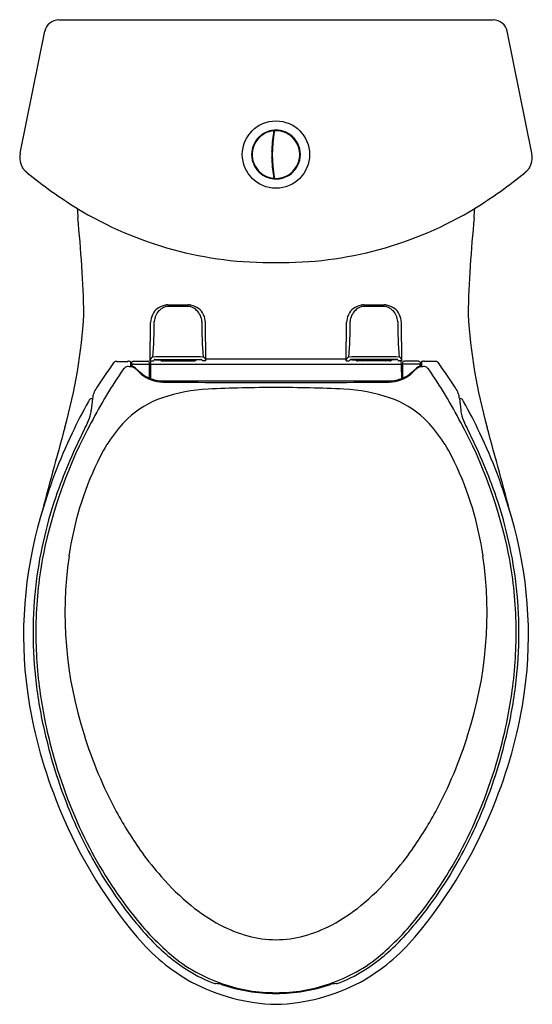
# Model space of a CAD drawing. Extents: x 4015.4 to 4029.8, y 169.2 to 196.8.
import ezdxf

# ---------------------------------------------------------------- set-up
doc = ezdxf.new("R2010")
doc.units = 0
doc.header["$LTSCALE"] = 0.64311
doc.layers.get('0').update_dxf_attribs({"color": 255, "linetype": 'CONTINUOUS'})
doc.layers.get('DEFPOINTS').update_dxf_attribs({"linetype": 'CONTINUOUS'})
doc.styles.get("Standard").update_dxf_attribs({"font": 'txt', "width": 0.8})

msp = doc.modelspace()

# ---------------------------------------------------------------- linework, layer by layer
for p, q in [((4016.544, 196.801), (4028.741, 196.801)), ((4015.458, 193.055), (4016.15, 196.479)), ((4029.827, 193.055), (4029.135, 196.479)), ((4022.56, 193.54), (4022.572, 193.54)), ((4022.561, 193.544), (4022.573, 193.544)), ((4022.564, 193.564), (4022.576, 193.564)), ((4022.566, 193.58), (4022.578, 193.58)), ((4022.567, 193.587), (4022.579, 193.587)), ((4022.576, 193.673), (4022.593, 193.675)), ((4022.579, 193.661), (4022.591, 193.662)), ((4022.675, 193.69), (4022.675, 193.689)), ((4023.043, 193.558), (4023.043, 193.557)), ((4022.543, 193.241), (4022.531, 193.241)), ((4022.544, 193.249), (4022.532, 193.249)), ((4022.545, 193.264), (4022.533, 193.264)), ((4022.534, 193.288), (4022.546, 193.288)), ((4022.546, 193.285), (4022.534, 193.285)), ((4023.291, 193.191), (4023.29, 193.191)), ((4022.543, 192.8), (4022.531, 192.8)), ((4022.544, 192.792), (4022.532, 192.792)), ((4022.545, 192.777), (4022.533, 192.777)), ((4022.546, 192.756), (4022.534, 192.756)), ((4022.546, 192.753), (4022.534, 192.753)), ((4023.291, 192.85), (4023.29, 192.85)), ((4022.572, 192.501), (4022.56, 192.501)), ((4022.573, 192.497), (4022.561, 192.497)), ((4022.576, 192.477), (4022.564, 192.477)), ((4022.578, 192.461), (4022.566, 192.461)), ((4022.579, 192.454), (4022.567, 192.454)), ((4022.593, 192.366), (4022.576, 192.368)), ((4022.589, 192.391), (4022.577, 192.392)), ((4022.591, 192.379), (4022.579, 192.38)), ((4022.591, 192.378), (4022.579, 192.379)), ((4022.611, 192.351), (4022.635, 192.35)), ((4022.675, 192.352), (4022.675, 192.351)), ((4023.043, 192.484), (4023.043, 192.484)), ((4019.113, 187.229), (4019.123, 188.31)), ((4020.672, 187.229), (4020.662, 188.31)), ((4024.613, 187.229), (4024.623, 188.31)), ((4026.172, 187.229), (4026.162, 188.31)), ((4018.175, 187.216), (4018.487, 187.216)), ((4018.553, 187.209), (4018.562, 187.092)), ((4018.584, 187.085), (4018.584, 187.158)), ((4018.584, 187.158), (4018.59, 187.084)), ((4018.644, 187.217), (4019.035, 187.217)), ((4018.65, 187.141), (4019.09, 187.141)), ((4019.113, 187.229), (4019.189, 187.229)), ((4019.119, 187.122), (4019.127, 187.229)), ((4019.139, 187.141), (4026.146, 187.141)), ((4019.241, 187.265), (4020.544, 187.265)), ((4019.258, 187.265), (4019.263, 187.263)), ((4019.263, 187.263), (4019.376, 187.263)), ((4019.392, 187.265), (4019.392, 187.26)), ((4019.392, 187.26), (4020.392, 187.26)), ((4019.444, 187.232), (4020.341, 187.232)), ((4019.607, 187.25), (4019.662, 187.25)), ((4019.607, 187.25), (4019.607, 187.232)), ((4019.662, 187.25), (4019.662, 187.232)), ((4020.177, 187.25), (4020.123, 187.25)), ((4020.123, 187.25), (4020.123, 187.232)), ((4020.177, 187.25), (4020.177, 187.232)), ((4020.392, 187.265), (4020.392, 187.26)), ((4020.522, 187.263), (4020.409, 187.263)), ((4020.527, 187.265), (4020.522, 187.263)), ((4020.672, 187.229), (4020.596, 187.229)), ((4020.671, 187.284), (4024.614, 187.284)), ((4024.613, 187.229), (4024.689, 187.229)), ((4026.044, 187.265), (4024.741, 187.265)), ((4024.758, 187.265), (4024.763, 187.263)), ((4024.763, 187.263), (4024.876, 187.263)), ((4024.892, 187.265), (4024.892, 187.26)), ((4025.892, 187.26), (4024.892, 187.26)), ((4025.841, 187.232), (4024.944, 187.232)), ((4025.107, 187.25), (4025.162, 187.25)), ((4025.107, 187.25), (4025.107, 187.232)), ((4025.162, 187.25), (4025.162, 187.232)), ((4025.677, 187.25), (4025.623, 187.25)), ((4025.623, 187.25), (4025.623, 187.232)), ((4025.677, 187.25), (4025.677, 187.232)), ((4025.892, 187.265), (4025.892, 187.26)), ((4026.022, 187.263), (4025.909, 187.263)), ((4026.027, 187.265), (4026.022, 187.263)), ((4026.172, 187.229), (4026.096, 187.229)), ((4026.166, 187.122), (4026.158, 187.229)), ((4026.635, 187.141), (4026.195, 187.141)), ((4026.641, 187.217), (4026.25, 187.217)), ((4026.701, 187.158), (4026.695, 187.084)), ((4026.701, 187.085), (4026.701, 187.158)), ((4026.732, 187.209), (4026.723, 187.092)), ((4027.11, 187.216), (4026.798, 187.216)), ((4018.711, 187.016), (4018.794, 186.938)), ((4019.093, 186.908), (4019.117, 186.908)), ((4019.117, 186.908), (4019.116, 186.736)), ((4026.168, 186.908), (4026.169, 186.736)), ((4026.192, 186.908), (4026.168, 186.908)), ((4026.574, 187.016), (4026.491, 186.938)), ((4019.478, 186.667), (4025.807, 186.667)), ((4017.494, 186.171), (4017.454, 185.842)), ((4017.468, 186.171), (4017.494, 186.171)), ((4027.791, 186.171), (4027.831, 185.842)), ((4027.817, 186.171), (4027.791, 186.171))]:
    msp.add_line(p, q)
msp.add_circle((4022.642, 193.021), 0.945)
for centre, radius, start, end in [((4016.544, 196.398), 0.403, 90.0412, 168.324), ((4028.741, 196.398), 0.403, 11.676, 89.9588), ((4022.642, 193.021), 0.669, 132.7005, 162.7005), ((4022.642, 193.021), 0.684, 134.9872, 155.9985), ((4022.184, 193.479), 0.0333, 81.3139, 188.6861), ((4022.642, 193.021), 0.684, 126.04, 134.9872), ((4022.641, 193.023), 0.666, 97.4187, 132.7777), ((4022.642, 193.021), 0.684, 118.9468, 126.04), ((4022.642, 193.021), 0.684, 94.4292, 118.9468), ((4022.475, 193.647), 0.0333, 51.4684, 158.4393), ((4026.354, 193.021), 3.83, 170.3699, 189.6301), ((4026.353, 193.021), 3.828, 170.3334, 189.6666), ((4026.353, 193.021), 3.814, 170.1518, 189.8482), ((4026.353, 193.021), 3.816, 171.4567, 176.6881), ((4022.557, 193.662), 0.0224, 4.0098, 94.4626), ((4022.558, 193.665), 0.0197, 350.3723, 49.6564), ((4030.171, 192.4), 7.684, 170.4184, 171.1075), ((4022.642, 193.021), 0.684, 81.7814, 94.4292), ((4022.611, 193.671), 0.0189, 92.7348, 156.6958), ((4022.615, 193.67), 0.0197, 92.4511, 170.172), ((4022.642, 193.021), 0.67, 90.6333, 92.735), ((4022.642, 193.021), 0.669, 90.2985, 92.4655), ((4022.635, 193.683), 0.00789, 60.8535, 90.6043), ((4022.643, 193.021), 0.669, 19.2533, 90.305), ((4022.699, 193.666), 0.0344, 34.8764, 135.2204), ((4022.645, 193.026), 0.665, 56.5442, 82.8856), ((4022.642, 193.021), 0.684, 70.9337, 81.7814), ((4022.642, 193.021), 0.684, 45.4088, 70.9337), ((4023.007, 193.574), 0.00789, 27.1363, 56.6272), ((4023.05, 193.524), 0.0344, 0.8764, 101.2163), ((4022.642, 193.021), 0.67, 19.2548, 48.7452), ((4022.642, 193.021), 0.684, 27.1034, 45.4088), ((4022.647, 193.021), 0.689, 167.0103, 192.99), ((4022.642, 193.021), 0.684, 155.9975, 166.9309), ((4022.646, 193.02), 0.673, 162.7204, 170.7469), ((4022.016, 193.189), 0.0333, 111.3139, 218.7038), ((4026.363, 193.02), 3.826, 176.6929, 180.3236), ((4022.515, 193.417), 0.0358, 320.8718, 27.3222), ((4022.642, 193.021), 0.669, 303.7015, 19.2605), ((4022.643, 193.021), 0.684, 13.0678, 27.1058), ((4023.262, 193.21), 0.0344, 326.8287, 67.1236), ((4022.638, 193.021), 0.689, 347.0102, 12.9899), ((4016.002, 192.944), 0.556, 168.4904, 230.9761), ((4022.258, 193.02), 0.296, 158.7174, 201.323), ((4022.642, 193.021), 0.669, 170.7669, 189.2737), ((4022.642, 193.021), 0.669, 189.2738, 197.2995), ((4022.259, 193.021), 0.279, 4.494, 16.8772), ((4022.259, 193.021), 0.279, 343.1228, 355.506), ((4026.353, 193.021), 3.816, 180.3284, 183.3119), ((4023.292, 193.152), 0.00788, 11.436, 41.2297), ((4022.652, 193.021), 0.661, 351.0262, 11.572), ((4022.642, 193.021), 0.67, 348.5784, 351.1766), ((4023.027, 193.021), 0.296, 339.6895, 20.2748), ((4029.283, 192.944), 0.556, 309.0239, 11.5096), ((4022.641, 193.02), 0.683, 193.0648, 198.5076), ((4022.016, 192.853), 0.0333, 141.3139, 248.6861), ((4022.642, 193.021), 0.684, 198.5056, 225.1638), ((4022.642, 193.021), 0.669, 197.2995, 222.7005), ((4026.281, 193.014), 3.744, 183.2683, 187.8702), ((4022.515, 192.624), 0.0358, 332.6687, 39.1374), ((4022.642, 193.021), 0.684, 309.1526, 346.9272), ((4022.642, 193.021), 0.67, 311.2548, 340.7452), ((4023.262, 192.831), 0.0344, 292.8764, 33.1713), ((4023.292, 192.889), 0.00788, 318.7747, 348.5599), ((4024.557, 203.538), 14.173, 231.0764, 238.088), ((4022.184, 192.562), 0.0333, 171.3139, 278.6861), ((4022.642, 193.021), 0.669, 222.7005, 252.7005), ((4022.642, 193.021), 0.684, 225.1638, 250.1581), ((4022.642, 193.021), 0.684, 250.1581, 263.8376), ((4022.642, 193.021), 0.669, 252.7006, 262.5039), ((4022.475, 192.394), 0.0333, 201.3139, 308.6861), ((4022.558, 192.377), 0.0197, 262.5446, 310.7876), ((4022.642, 193.021), 0.684, 263.8376, 277.5048), ((4022.558, 192.376), 0.0197, 310.9696, 9.6113), ((4022.558, 192.378), 0.0209, 305.9124, 357.8705), ((4026.353, 193.021), 3.816, 187.8267, 189.7988), ((4022.611, 192.37), 0.0189, 176.422, 267.2652), ((4022.615, 192.372), 0.0197, 189.842, 267.5345), ((4022.642, 193.021), 0.669, 267.5345, 303.7015), ((4022.635, 192.358), 0.00789, 270, 299.1465), ((4022.699, 192.375), 0.0344, 224.7568, 325.1236), ((4022.643, 193.019), 0.669, 277.2039, 303.3664), ((4022.642, 193.021), 0.684, 277.5048, 309.1528), ((4023.007, 192.467), 0.00789, 303.3766, 333.1564), ((4023.05, 192.517), 0.0344, 258.758, 359.1235), ((4020.728, 203.538), 14.173, 301.912, 308.9236), ((4022.492, 200.451), 10.462, 238.7512, 270.8244), ((4035.667, 192.312), 18.619, 182.4781, 183.279), ((3982.485, 187.708), 34.774, 1.3632, 5.8416), ((4022.793, 200.451), 10.462, 269.1756, 301.2488), ((4062.8, 187.708), 34.774, 174.1584, 178.6368), ((4009.618, 192.312), 18.619, 356.721, 357.5219), ((4019.675, 188.179), 0.633, 103.3204, 124.613), ((4019.612, 188.483), 0.278, 105.9121, 117.5148), ((4019.605, 188.429), 0.374, 89.4319, 101.659), ((4019.601, 188.515), 0.245, 91.1524, 105.406), ((4019.781, 133.556), 55.204, 89.8844, 90.1925), ((4019.513, 440.016), 251.213, 270.02169, 270.08649), ((4020.272, 440.016), 251.213, 269.91351, 269.97831), ((4020.004, 133.556), 55.204, 89.8075, 90.1156), ((4020.18, 188.429), 0.374, 78.341, 90.5681), ((4020.184, 188.515), 0.245, 74.594, 88.8476), ((4020.173, 188.483), 0.278, 62.4852, 74.0879), ((4020.11, 188.179), 0.633, 55.387, 76.6796), ((4025.175, 188.179), 0.633, 103.3204, 124.613), ((4025.112, 188.483), 0.278, 105.9121, 117.5148), ((4025.105, 188.429), 0.374, 89.4319, 101.659), ((4025.101, 188.515), 0.245, 91.1524, 105.406), ((4025.281, 133.556), 55.204, 89.8844, 90.1925), ((4025.013, 440.016), 251.213, 270.02169, 270.08649), ((4025.772, 440.016), 251.213, 269.91351, 269.97831), ((4025.504, 133.556), 55.204, 89.8075, 90.1156), ((4025.68, 188.429), 0.374, 78.341, 90.5681), ((4025.684, 188.515), 0.245, 74.594, 88.8476), ((4025.673, 188.483), 0.278, 62.4852, 74.0879), ((4025.61, 188.179), 0.633, 55.387, 76.6796), ((4002.447, 189.393), 14.826, 344.2098, 356.6848), ((4019.623, 188.305), 0.5, 127.9213, 179.4983), ((4019.64, 188.326), 0.415, 130.4731, 178.4614), ((4019.647, 188.407), 0.362, 116.8586, 139.7452), ((4020.138, 188.407), 0.362, 40.2548, 63.1414), ((4020.145, 188.326), 0.415, 1.5386, 49.5269), ((4020.162, 188.305), 0.5, 0.5017, 52.0787), ((4025.123, 188.305), 0.5, 127.9213, 179.4983), ((4025.14, 188.326), 0.415, 130.4731, 178.4614), ((4025.147, 188.407), 0.362, 116.8586, 139.7452), ((4025.638, 188.407), 0.362, 40.2548, 63.1414), ((4025.645, 188.326), 0.415, 1.5386, 49.5269), ((4025.662, 188.305), 0.5, 0.5017, 52.0787), ((4042.838, 189.393), 14.826, 183.3152, 195.7902), ((4009.113, 188.249), 10.112, 354.8321, 0.4981), ((4030.672, 188.249), 10.112, 179.5019, 185.1679), ((4014.613, 188.249), 10.112, 354.8321, 0.4981), ((4036.172, 188.249), 10.112, 179.5019, 185.1679), ((4030.202, 178.312), 15.01, 143.9583, 147.0661), ((4018.179, 187.09), 0.126, 92.1502, 155.1065), ((4018.491, 186.804), 0.413, 85.8761, 90.6556), ((4018.491, 186.938), 0.279, 78.3521, 83.8361), ((4018.544, 187.191), 0.0202, 66.8299, 79.4082), ((4018.551, 187.208), 0.00207, 21.1152, 70.5257), ((4018.565, 187.093), 0.003, 193.4982, 245.0123), ((4018.581, 187.125), 0.0393, 243.5987, 259.7668), ((4018.644, 187.158), 0.0596, 89.6361, 179.7206), ((4018.65, 187.081), 0.06, 89.9495, 176.9988), ((4019.038, 186.935), 0.282, 82.8636, 90.7274), ((4019.069, 187.174), 0.041, 69.2233, 83.6717), ((4019.083, 187.211), 0.00197, 18.0469, 71.8165), ((615.535, -63.156), 3412.746, 4.205952, 4.207139), ((4017.172, 187.074), 1.919, 0.0217, 1.9981), ((4019.274, 187.192), 0.173, 141.0443, 158.4056), ((4032.496, 186.873), 13.379, 178.93, 179.8468), ((4019.139, 187.121), 0.0199, 89.736, 175.738), ((4019.252, 187.211), 0.144, 118.0558, 141.2436), ((4019.957, 129.313), 58.03, 90.06391, 90.76304), ((4019.188, 187.265), 0.0359, 270.5573, 291.7768), ((4019.189, 187.262), 0.0333, 292.3049, 328.9396), ((4019.196, 187.259), 0.0253, 327.1405, 357.4485), ((4019.235, 187.246), 0.0175, 113.8061, 140.6425), ((4019.241, 187.235), 0.0304, 89.3335, 115.1315), ((4019.443, 187.322), 0.0893, 219.006, 238.0516), ((4019.444, 187.323), 0.0914, 238.1884, 269.8106), ((4019.607, 187.351), 0.125, 226.8824, 252.8453), ((4019.608, 187.345), 0.0952, 243.4448, 269.9731), ((4019.662, 187.16), 0.0903, 53.0516, 89.9417), ((4019.828, 129.313), 58.03, 89.23696, 89.93609), ((4020.123, 187.16), 0.0903, 90.0583, 126.9484), ((4020.177, 187.345), 0.0952, 270.0269, 296.5552), ((4020.177, 187.351), 0.125, 287.1547, 313.1176), ((4020.341, 187.323), 0.0914, 270.1894, 301.8116), ((4020.342, 187.322), 0.0893, 301.9484, 320.994), ((4020.544, 187.235), 0.0304, 64.8685, 90.6665), ((4020.55, 187.246), 0.0175, 39.3575, 66.1939), ((4020.589, 187.259), 0.0253, 182.5515, 212.8595), ((4020.596, 187.262), 0.0333, 211.0604, 247.6951), ((4020.597, 187.265), 0.0359, 248.2232, 269.4427), ((4020.533, 187.211), 0.144, 38.7564, 61.9442), ((4020.511, 187.192), 0.173, 21.5944, 38.9557), ((4024.774, 187.192), 0.173, 141.0443, 158.4056), ((4024.752, 187.211), 0.144, 118.0558, 141.2436), ((4025.457, 129.313), 58.03, 90.06391, 90.76304), ((4024.688, 187.265), 0.0359, 270.5573, 291.7768), ((4024.689, 187.262), 0.0333, 292.3049, 328.9396), ((4024.696, 187.259), 0.0253, 327.1405, 357.4485), ((4024.735, 187.246), 0.0175, 113.8061, 140.6425), ((4024.741, 187.235), 0.0304, 89.3335, 115.1315), ((4024.943, 187.322), 0.0893, 219.006, 238.0516), ((4024.944, 187.323), 0.0914, 238.1884, 269.8106), ((4025.107, 187.351), 0.125, 226.8824, 252.8453), ((4025.108, 187.345), 0.0952, 243.4448, 269.9731), ((4025.162, 187.16), 0.0903, 53.0516, 89.9417), ((4025.328, 129.313), 58.03, 89.23696, 89.93609), ((4025.623, 187.16), 0.0903, 90.0583, 126.9484), ((4025.677, 187.345), 0.0952, 270.0269, 296.5552), ((4025.677, 187.351), 0.125, 287.1547, 313.1176), ((4025.841, 187.323), 0.0914, 270.1894, 301.8116), ((4025.842, 187.322), 0.0893, 301.9484, 320.994), ((4026.044, 187.235), 0.0304, 64.8685, 90.6665), ((4026.05, 187.246), 0.0175, 39.3575, 66.1939), ((4026.089, 187.259), 0.0253, 182.5515, 212.8595), ((4026.096, 187.262), 0.0333, 211.0604, 247.6951), ((4026.097, 187.265), 0.0359, 248.2232, 269.4427), ((4026.033, 187.211), 0.144, 38.7564, 61.9442), ((4026.011, 187.192), 0.173, 21.5944, 38.9557), ((4026.146, 187.121), 0.0199, 4.262, 90.264), ((4012.789, 186.873), 13.379, 0.1532, 1.07), ((4028.113, 187.074), 1.919, 178.0019, 179.9783), ((7429.75, -63.156), 3412.746, 175.792861, 175.794048), ((4026.202, 187.211), 0.00197, 108.1835, 161.9531), ((4026.216, 187.174), 0.041, 96.3283, 110.7767), ((4026.247, 186.935), 0.282, 89.2726, 97.1364), ((4026.635, 187.081), 0.06, 3.0012, 90.0505), ((4026.641, 187.158), 0.0596, 0.2794, 90.3639), ((4026.704, 187.125), 0.0393, 280.2332, 296.4013), ((4026.72, 187.093), 0.003, 294.9877, 346.5018), ((4026.734, 187.208), 0.00207, 109.4743, 158.8848), ((4026.741, 187.191), 0.0202, 100.5918, 113.1701), ((4026.794, 186.938), 0.279, 96.1639, 101.6479), ((4026.794, 186.804), 0.413, 89.3444, 94.1239), ((4027.106, 187.09), 0.126, 24.8935, 87.8498), ((4015.083, 178.312), 15.01, 32.9339, 36.0417), ((4030.852, 178.467), 15.131, 145.6581, 152.3083), ((4018.488, 186.87), 0.186, 127.2269, 134.066), ((4018.488, 186.931), 0.141, 94.5304, 142.2005), ((4017.877, 182.248), 4.861, 81.7116, 82.9129), ((4018.607, 187.248), 0.165, 258.2745, 261.9089), ((4018.554, 186.815), 0.244, 42.2616, 84.4274), ((4018.543, 186.8), 0.287, 80.5436, 81.8525), ((4018.559, 186.885), 0.201, 62.9506, 81.0601), ((4018.51, 186.826), 0.277, 43.337, 59.4134), ((4020.07, 188.242), 1.838, 223.4012, 228.7834), ((4019.471, 187.658), 0.988, 226.753, 247.4957), ((4019.478, 187.593), 0.96, 229.8135, 269.1892), ((4003.22, 186.827), 15.873, 359.7055, 0.8948), ((4025.807, 187.593), 0.96, 270.8108, 310.1865), ((4042.065, 186.827), 15.873, 179.1052, 180.2945), ((4025.814, 187.658), 0.988, 292.5043, 313.247), ((4025.215, 188.242), 1.838, 311.2166, 316.5988), ((4026.731, 186.815), 0.244, 95.5726, 137.7384), ((4026.775, 186.826), 0.277, 120.5866, 136.663), ((4026.726, 186.885), 0.201, 98.9399, 117.0494), ((4026.742, 186.8), 0.287, 98.1475, 99.4564), ((4026.678, 187.248), 0.165, 278.0911, 281.7255), ((4027.408, 182.248), 4.861, 97.0871, 98.2884), ((4026.797, 186.931), 0.141, 37.7995, 85.4696), ((4026.797, 186.87), 0.186, 45.934, 52.7731), ((4014.433, 178.467), 15.131, 27.6917, 34.3419), ((4019.477, 187.653), 0.985, 247.0759, 270.0927), ((4021.698, 506.417), 319.792, 269.59982, 270.16919), ((4023.587, 506.417), 319.792, 269.83081, 270.40018), ((4025.808, 187.653), 0.985, 269.9073, 292.9241), ((4017.959, 186.152), 0.466, 159.37, 177.7472), ((4018.392, 185.966), 0.936, 147.2732, 158.0339), ((4020.954, 181.73), 4.709, 92.6315, 108.5747), ((4022.383, 155.785), 30.694, 89.5163, 93.0735), ((4022.902, 155.785), 30.694, 86.9265, 90.4837), ((4024.331, 181.73), 4.709, 71.4253, 87.3685), ((4026.893, 185.966), 0.936, 21.9661, 32.7268), ((4027.326, 186.152), 0.466, 2.2528, 20.63), ((4029.896, 179.065), 14.356, 150.7129, 154.6894), ((4017.736, 185.906), 0.403, 141.2446, 153.3133), ((4017.468, 186.075), 0.096, 90.2477, 119.2489), ((4020.377, 183.538), 2.812, 109.1628, 132.6166), ((4024.908, 183.538), 2.812, 47.3834, 70.8372), ((4027.816, 186.075), 0.096, 60.7511, 89.7523), ((4027.549, 185.906), 0.403, 26.6867, 38.7554), ((4015.389, 179.065), 14.356, 25.3106, 29.2871), ((4016.785, 185.883), 0.67, 343.3171, 356.4676), ((4028.499, 185.883), 0.67, 183.5324, 196.6829), ((4029.106, 179.17), 13.259, 151.4917, 168.4968), ((4015.677, 186.228), 1.83, 333.7955, 342.9245), ((4021.467, 182.641), 4.215, 135.2716, 155.5086), ((4023.818, 182.641), 4.215, 24.4914, 44.7284), ((4016.179, 179.17), 13.259, 11.5032, 28.5083), ((4029.608, 186.228), 1.83, 197.0755, 206.2045), ((4262.682, 117.111), 255.26, 164.49256, 165.07553), ((4030.225, 178.84), 14.748, 154.4458, 164.2146), ((4029.991, 178.789), 14.3, 152.9233, 160.6134), ((4012.358, 187.837), 5.519, 332.6124, 334.0223), ((4032.927, 187.837), 5.519, 205.9777, 207.3876), ((4015.294, 178.789), 14.3, 19.3866, 27.0767), ((4015.06, 178.84), 14.748, 15.7854, 25.5542), ((3782.603, 117.111), 255.26, 14.92447, 15.50744), ((4025.606, 180.528), 8.86, 154.1637, 172.0722), ((4019.679, 180.528), 8.86, 7.9278, 25.8363), ((4027.859, 179.521), 12.045, 160.5303, 172.7882), ((4017.426, 179.521), 12.045, 7.2118, 19.4697), ((4027.335, 179.531), 11.78, 163.6234, 187.7644), ((4017.95, 179.531), 11.78, 352.2356, 16.3766), ((4027.305, 179.603), 11.408, 168.8243, 178.4779), ((4027.941, 180.162), 11.223, 171.8654, 197.7502), ((4017.344, 180.162), 11.223, 342.2498, 8.1346), ((4017.98, 179.603), 11.408, 1.5221, 11.1757), ((4027.563, 179.596), 11.742, 172.97, 186.9779), ((4017.722, 179.596), 11.742, 353.0221, 7.03), ((4029.294, 179.68), 13.395, 179.031, 186.816), ((4015.991, 179.68), 13.395, 353.184, 0.969), ((4028.815, 179.745), 13.004, 186.9581, 193.5542), ((4029.025, 179.768), 13.139, 187.3368, 194.8416), ((4016.26, 179.768), 13.139, 345.1584, 352.6632), ((4016.47, 179.745), 13.004, 346.4458, 353.0419), ((4028.531, 179.741), 12.994, 187.9722, 201.7815), ((4016.754, 179.741), 12.994, 338.2185, 352.0278), ((4029.865, 179.92), 14.065, 193.2456, 201.561), ((4028.911, 180.372), 12.211, 197.3015, 208.2938), ((4016.374, 180.372), 12.211, 331.7062, 342.6985), ((4015.42, 179.92), 14.065, 338.439, 346.7544), ((4029.575, 179.828), 13.686, 194.4941, 205.9225), ((4015.71, 179.828), 13.686, 334.0775, 345.5059), ((4029.339, 179.891), 13.801, 201.1129, 219.7768), ((4028.687, 179.448), 12.796, 201.531, 210.6882), ((4015.946, 179.891), 13.801, 320.2232, 338.8871), ((4016.598, 179.448), 12.796, 329.3118, 338.469), ((4027.114, 179.392), 10.165, 208.2315, 215.9139), ((4018.171, 179.392), 10.165, 324.0861, 331.7685), ((4027.965, 179.055), 11.9, 205.9642, 217.7507), ((4017.32, 179.055), 11.9, 322.2493, 334.0358), ((4026.273, 178.797), 9.135, 215.9882, 221.3956), ((4019.012, 178.797), 9.135, 318.6044, 324.0118), ((4027.784, 178.927), 11.754, 210.7511, 216.2398), ((4024.766, 177.429), 7.1, 221.1561, 230.6402), ((4020.519, 177.429), 7.1, 309.3598, 318.8439), ((4017.501, 178.927), 11.754, 323.7602, 329.2489), ((4026.846, 178.228), 10.585, 216.1924, 222.703), ((4023.39, 175.764), 4.94, 230.7301, 241.9731), ((4021.895, 175.764), 4.94, 298.0269, 309.2699), ((4018.439, 178.228), 10.585, 317.297, 323.8076), ((4025.072, 176.757), 8.206, 217.4287, 229.0762), ((4020.213, 176.757), 8.206, 310.9238, 322.5713), ((4022.875, 174.809), 3.854, 242.0545, 254.6162), ((4022.41, 174.809), 3.854, 285.3838, 297.9455), ((4023.117, 174.817), 5.773, 220.5903, 240.4595), ((4022.661, 174.024), 3.041, 254.5801, 269.6457), ((4022.624, 174.024), 3.041, 270.3543, 285.4199), ((4022.168, 174.817), 5.773, 299.5405, 319.4097), ((4023.15, 174.789), 5.536, 222.4904, 236.2889), ((4022.135, 174.789), 5.536, 303.7111, 317.5096), ((4022.549, 173.947), 4.43, 229.9297, 251.5215), ((4022.736, 173.947), 4.43, 288.4785, 310.0703), ((4022.563, 173.971), 4.529, 236.7262, 247.6748), ((4022.722, 173.971), 4.529, 292.3252, 303.2738), ((4022.783, 174.526), 5.357, 242.0306, 268.4978), ((4021.045, 170.328), 0.583, 249.5798, 260.8572), ((4020.906, 168.973), 0.78, 74.5592, 86.536), ((4022.64, 174.274), 4.798, 251.4524, 270.0356), ((4022.608, 173.941), 4.444, 250.7771, 270.449), ((4022.502, 174.526), 5.357, 271.4999, 297.9695), ((4022.677, 173.941), 4.444, 269.551, 289.2229), ((4022.645, 174.274), 4.798, 269.9644, 288.5476), ((4024.379, 168.973), 0.78, 93.464, 105.4408), ((4024.24, 170.328), 0.583, 279.1428, 290.4202)]:
    msp.add_arc(centre, radius, start, end)

# ---------------------------------------------------------------- texts
at = {"layer": 'DEFPOINTS'}
for tag, p, s in [('MODELNUMBER', (4022.643, 196.804), 'K-45363X-C'), ('TRADENAME', (4022.643, 196.803), 'PERSAUDE'), ('PRODUCT', (4022.643, 196.801), 'TOILET')]:
    msp.add_attdef(tag, p, s, height=0.001, dxfattribs=at)

doc.saveas('drawing.dxf')
